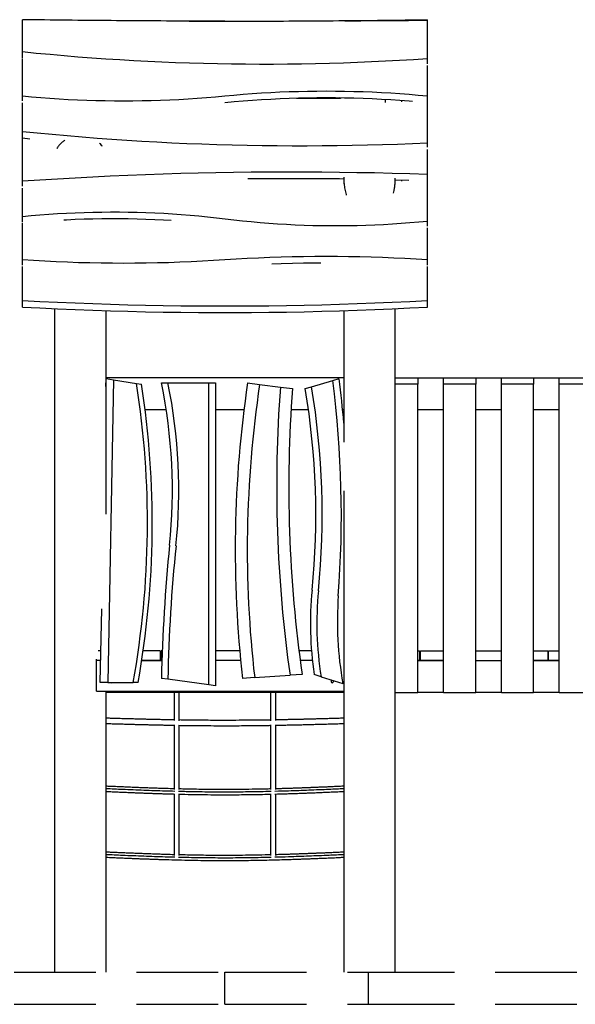
# Model space of a CAD drawing. Extents: x 0 to 2100, y 0 to 2970.
# Drawn here: x 1336 to 1509, y 2228 to 2534 of the extents above; entities that cross this region are included whole.
import ezdxf

# ---------------------------------------------------------------- set-up
doc = ezdxf.new("R2010")
doc.units = 0
doc.header["$LTSCALE"] = 200
doc.linetypes.add('HIDDEN', pattern=[0.1905, 0.127, -0.0635])
doc.layers.get('0').update_dxf_attribs({"linetype": 'CONTINUOUS'})

msp = doc.modelspace()

# ---------------------------------------------------------------- linework, layer by layer
at = {"color": 7, "linetype": 'Continuous'}
for p, q in [((1337.35, 2524.22), (1337.35, 2534.26)), ((1463.35, 2534.01), (1463.35, 2534.26)), ((1463.35, 2522.1), (1463.35, 2533.99)), ((1337.35, 2522.37), (1337.35, 2524.22)), ((1337.35, 2510.45), (1337.35, 2522.14)), ((1463.35, 2520.53), (1463.35, 2522.1)), ((1463.35, 2510.45), (1463.35, 2520.01)), ((1337.35, 2508.97), (1337.35, 2510.45)), ((1435.84, 2509.9), (1435.52, 2509.88)), ((1463.35, 2508.48), (1463.35, 2510.45)), ((1337.35, 2499.5), (1337.35, 2508.36)), ((1450.35, 2508.5), (1450.35, 2509.4)), ((1455.35, 2508.68), (1455.35, 2509.08)), ((1463.35, 2495.96), (1463.35, 2508.36)), ((1337.35, 2497.45), (1337.35, 2499.5)), ((1337.35, 2497.45), (1339.63, 2497.22)), ((1337.35, 2483.96), (1337.35, 2497.41)), ((1463.35, 2494.62), (1463.35, 2495.96)), ((1463.35, 2486.08), (1463.35, 2493.88)), ((1463.35, 2484.13), (1463.35, 2486.08)), ((1337.35, 2482.48), (1337.35, 2483.96)), ((1457.59, 2484.22), (1453.35, 2484.34)), ((1455.35, 2484.03), (1455.35, 2484.28)), ((1463.35, 2471.6), (1463.35, 2483.99)), ((1337.35, 2473.01), (1337.35, 2481.87)), ((1337.35, 2471.2), (1337.35, 2473.01)), ((1337.35, 2459.59), (1337.35, 2470.93)), ((1350.35, 2471.96), (1350.35, 2471.97)), ((1463.35, 2469.97), (1463.35, 2471.6)), ((1463.35, 2459.59), (1463.35, 2469.51)), ((1337.35, 2457.87), (1337.35, 2459.59)), ((1463.35, 2457.87), (1463.35, 2459.59)), ((1337.35, 2446.87), (1337.35, 2457.5)), ((1463.35, 2446.87), (1463.35, 2457.5)), ((1337.35, 2444.82), (1337.35, 2446.87)), ((1463.35, 2444.82), (1463.35, 2446.87)), ((1363.34, 2420.12), (1363.39, 2422.54)), ((1437.35, 2422.82), (1363.35, 2422.82)), ((1363.39, 2422.54), (1365.69, 2422.17)), ((1365.69, 2422.17), (1363.88, 2328.03)), ((1365.69, 2422.17), (1372.83, 2421.04)), ((1372.83, 2421.04), (1374.39, 2420.8)), ((1380.6, 2421.21), (1382.64, 2421.21)), ((1382.64, 2421.21), (1395.38, 2421.21)), ((1395.38, 2327.22), (1395.38, 2421.21)), ((1395.38, 2421.21), (1397.38, 2421.21)), ((1397.38, 2421.21), (1397.38, 2326.95)), ((1407.4, 2421.21), (1411.14, 2420.73)), ((1427.28, 2420), (1433.94, 2421.96)), ((1433.94, 2421.96), (1435.88, 2422.54)), ((1453.35, 2422.82), (1460.35, 2422.82)), ((1460.35, 2422.82), (1468.35, 2422.82)), ((1460.35, 2422.82), (1460.35, 2420.82)), ((1468.35, 2420.82), (1468.35, 2422.82)), ((1468.35, 2422.82), (1478.35, 2422.82)), ((1478.35, 2422.82), (1486.35, 2422.82)), ((1478.35, 2422.82), (1478.35, 2420.82)), ((1486.35, 2420.82), (1486.35, 2422.82)), ((1486.35, 2422.82), (1496.35, 2422.82)), ((1496.35, 2422.82), (1504.35, 2422.82)), ((1496.35, 2422.82), (1496.35, 2420.82)), ((1504.35, 2420.82), (1504.35, 2422.82)), ((1504.35, 2422.82), (1514.35, 2422.82)), ((1411.14, 2420.73), (1417.59, 2419.91)), ((1417.59, 2419.91), (1421.33, 2419.43)), ((1425.35, 2419.43), (1427.28, 2420)), ((1460.35, 2420.82), (1453.35, 2420.82)), ((1460.35, 2324.82), (1460.35, 2420.82)), ((1468.35, 2324.82), (1468.35, 2420.82)), ((1478.35, 2420.82), (1468.35, 2420.82)), ((1478.35, 2324.82), (1478.35, 2420.82)), ((1486.35, 2324.82), (1486.35, 2420.82)), ((1496.35, 2420.82), (1486.35, 2420.82)), ((1496.35, 2324.82), (1496.35, 2420.82)), ((1504.35, 2324.82), (1504.35, 2420.82)), ((1514.35, 2420.82), (1504.35, 2420.82)), ((1382.1, 2412.82), (1375.51, 2412.82)), ((1406.25, 2412.82), (1397.38, 2412.82)), ((1426.36, 2412.82), (1420.89, 2412.82)), ((1437.35, 2412.82), (1436.97, 2412.82)), ((1468.35, 2412.82), (1460.35, 2412.82)), ((1486.35, 2412.82), (1478.35, 2412.82)), ((1504.35, 2412.82), (1496.35, 2412.82)), ((1361.57, 2328.03), (1362.01, 2350.92)), ((1360.43, 2334.82), (1360.43, 2335.29)), ((1361.75, 2337.82), (1360.91, 2337.82)), ((1380.25, 2337.82), (1374.91, 2337.82)), ((1380.25, 2337.82), (1380.25, 2334.82)), ((1380.55, 2334.82), (1380.55, 2337.82)), ((1380.84, 2337.82), (1380.55, 2337.82)), ((1404.96, 2337.82), (1397.38, 2337.82)), ((1427.28, 2337.82), (1423.38, 2337.82)), ((1460.35, 2337.82), (1460.85, 2337.82)), ((1460.85, 2337.82), (1460.85, 2334.82)), ((1461.15, 2337.82), (1468.35, 2337.82)), ((1461.15, 2334.82), (1461.15, 2337.82)), ((1478.35, 2337.82), (1486.35, 2337.82)), ((1496.35, 2337.82), (1500.75, 2337.82)), ((1500.75, 2337.82), (1500.75, 2334.82)), ((1501.05, 2334.82), (1501.05, 2337.82)), ((1501.05, 2337.82), (1504.35, 2337.82)), ((1360.42, 2334.82), (1360.43, 2334.82)), ((1361.7, 2334.82), (1360.43, 2334.82)), ((1360.43, 2325.32), (1360.43, 2334.82)), ((1380.25, 2334.82), (1374.46, 2334.82)), ((1374.46, 2334.82), (1380.74, 2334.82)), ((1380.74, 2334.82), (1380.55, 2334.82)), ((1405.24, 2334.82), (1397.38, 2334.82)), ((1427.57, 2334.82), (1423.76, 2334.82)), ((1460.35, 2334.82), (1468.35, 2334.82)), ((1460.85, 2334.82), (1460.35, 2334.82)), ((1468.35, 2334.82), (1461.15, 2334.82)), ((1478.35, 2334.82), (1486.35, 2334.82)), ((1496.35, 2334.82), (1504.35, 2334.82)), ((1500.75, 2334.82), (1496.35, 2334.82)), ((1504.35, 2334.82), (1501.05, 2334.82)), ((1382.59, 2328.98), (1380.6, 2329.26)), ((1395.38, 2327.22), (1382.59, 2328.98)), ((1409.59, 2329.5), (1405.84, 2329.26)), ((1409.59, 2329.5), (1420.6, 2330.21)), ((1424.36, 2330.45), (1420.6, 2330.21)), ((1430.27, 2329.78), (1428.14, 2330.45)), ((1430.27, 2329.78), (1437.05, 2327.63)), ((1363.88, 2328.03), (1361.57, 2328.03)), ((1363.88, 2328.03), (1371.81, 2328.03)), ((1373.33, 2328.03), (1371.81, 2328.03)), ((1397.38, 2326.95), (1395.38, 2327.22)), ((1437.35, 2327.54), (1437.05, 2327.63)), ((1360.43, 2325.32), (1437.35, 2325.32)), ((1437.35, 2324.82), (1363.35, 2324.82)), ((1453.35, 2324.82), (1460.35, 2324.82)), ((1468.35, 2324.82), (1460.35, 2324.82)), ((1468.35, 2324.82), (1478.35, 2324.82)), ((1486.35, 2324.82), (1478.35, 2324.82)), ((1486.35, 2324.82), (1496.35, 2324.82)), ((1504.35, 2324.82), (1496.35, 2324.82)), ((1504.35, 2324.82), (1514.35, 2324.82))]:
    msp.add_line(p, q, dxfattribs=at)
at = {"color": 7, "linetype": 'HIDDEN'}
for p, q in [((1182.35, 2237.82), (1400.35, 2237.82)), ((1400.35, 2227.82), (1400.35, 2237.82)), ((1400.35, 2237.82), (1444.96, 2237.82)), ((1444.96, 2227.82), (1444.96, 2237.82)), ((1444.96, 2237.82), (1446.36, 2237.82)), ((1446.36, 2237.82), (1601.35, 2237.82)), ((1182.35, 2227.82), (1400.35, 2227.82)), ((1400.35, 2227.82), (1444.96, 2227.82)), ((1444.96, 2227.82), (1446.36, 2227.82)), ((1446.36, 2227.82), (1601.35, 2227.82))]:
    msp.add_line(p, q, dxfattribs=at)
at = {"color": 7, "linetype": 'Continuous', "flags": 128}
for points in [[(1463.35, 2522.1), (1459.01, 2521.81), (1454.67, 2521.55), (1450.32, 2521.31), (1445.98, 2521.1), (1441.63, 2520.92), (1437.28, 2520.76), (1432.92, 2520.63), (1428.57, 2520.52), (1424.21, 2520.44), (1419.86, 2520.38), (1415.5, 2520.35), (1411.14, 2520.35), (1406.79, 2520.37), (1402.43, 2520.42), (1398.08, 2520.49), (1393.72, 2520.59), (1389.37, 2520.71), (1385.02, 2520.86), (1380.67, 2521.04), (1376.32, 2521.24), (1371.98, 2521.47), (1367.63, 2521.73), (1363.29, 2522.01), (1358.96, 2522.31), (1354.63, 2522.64), (1350.3, 2523), (1345.98, 2523.38), (1341.66, 2523.79), (1337.35, 2524.22)], [(1400.3, 2510.44), (1397.46, 2510.18), (1394.61, 2509.94), (1391.75, 2509.72), (1388.89, 2509.53), (1386.03, 2509.37), (1383.17, 2509.23), (1380.3, 2509.11), (1377.43, 2509.03), (1374.56, 2508.96), (1371.69, 2508.92), (1368.82, 2508.91), (1365.95, 2508.93), (1363.08, 2508.96), (1360.21, 2509.03), (1357.35, 2509.12), (1354.48, 2509.23), (1351.62, 2509.37), (1348.75, 2509.53), (1345.9, 2509.72), (1343.04, 2509.94), (1340.19, 2510.18), (1337.35, 2510.45)], [(1463.35, 2510.45), (1460.5, 2510.71), (1457.64, 2510.95), (1454.78, 2511.17), (1451.92, 2511.36), (1449.06, 2511.52), (1446.19, 2511.66), (1443.32, 2511.77), (1440.45, 2511.86), (1437.57, 2511.93), (1434.7, 2511.96), (1431.82, 2511.98), (1428.95, 2511.96), (1426.07, 2511.93), (1423.2, 2511.86), (1420.33, 2511.77), (1417.46, 2511.66), (1414.59, 2511.52), (1411.73, 2511.35), (1408.86, 2511.16), (1406.01, 2510.95), (1403.15, 2510.71), (1400.3, 2510.44)], [(1458.66, 2508.82), (1457.65, 2508.9), (1454.79, 2509.12), (1451.93, 2509.31), (1449.07, 2509.47), (1446.2, 2509.61), (1443.33, 2509.73), (1440.46, 2509.81), (1437.59, 2509.88), (1434.72, 2509.92), (1431.85, 2509.93), (1428.97, 2509.92), (1426.1, 2509.88), (1423.23, 2509.81), (1420.36, 2509.73), (1417.49, 2509.61), (1414.63, 2509.47), (1411.76, 2509.31), (1408.9, 2509.12), (1406.05, 2508.9), (1403.19, 2508.66), (1400.35, 2508.4)], [(1422.58, 2509.8), (1422.76, 2509.8), (1427.27, 2509.8), (1431.79, 2509.84), (1436.3, 2509.89), (1436.48, 2509.9)], [(1337.35, 2499.5), (1341.98, 2499.03), (1346.61, 2498.59), (1351.26, 2498.17), (1355.9, 2497.78), (1360.55, 2497.42), (1365.21, 2497.08), (1369.87, 2496.76), (1374.53, 2496.48), (1379.19, 2496.22), (1383.86, 2495.98), (1388.53, 2495.77), (1393.2, 2495.59), (1397.87, 2495.43), (1402.55, 2495.3), (1407.23, 2495.19), (1411.9, 2495.12), (1416.58, 2495.06), (1421.26, 2495.04), (1425.94, 2495.03), (1430.62, 2495.06), (1435.3, 2495.11), (1439.98, 2495.19), (1444.65, 2495.29), (1449.33, 2495.42), (1454, 2495.57), (1458.68, 2495.76), (1463.35, 2495.96)], [(1463.35, 2486.08), (1457.87, 2486.26), (1452.39, 2486.42), (1446.9, 2486.55), (1441.42, 2486.65), (1435.94, 2486.74), (1430.45, 2486.79), (1424.97, 2486.83), (1419.48, 2486.83), (1414, 2486.82), (1408.52, 2486.77), (1403.03, 2486.71), (1397.55, 2486.61), (1392.07, 2486.5), (1386.59, 2486.35), (1381.11, 2486.19), (1375.63, 2486), (1370.15, 2485.78), (1364.68, 2485.54), (1359.21, 2485.27), (1353.74, 2484.98), (1348.27, 2484.66), (1342.81, 2484.32), (1337.35, 2483.96)], [(1437.34, 2484.67), (1435.94, 2484.69), (1430.45, 2484.74), (1424.97, 2484.78), (1419.48, 2484.78), (1414, 2484.77), (1408.52, 2484.72), (1407.43, 2484.71)], [(1337.35, 2473.01), (1340.07, 2473.27), (1342.81, 2473.51), (1345.54, 2473.72), (1348.29, 2473.9), (1351.03, 2474.06), (1353.78, 2474.19), (1356.53, 2474.29), (1359.28, 2474.37), (1362.03, 2474.41), (1364.78, 2474.44), (1367.54, 2474.43), (1370.29, 2474.4), (1373.04, 2474.34), (1375.79, 2474.26), (1378.54, 2474.15), (1381.29, 2474.01), (1384.03, 2473.84), (1386.77, 2473.65), (1389.51, 2473.44), (1392.24, 2473.19), (1394.96, 2472.92), (1397.69, 2472.62), (1400.4, 2472.3)], [(1350.19, 2471.96), (1351.02, 2472.01), (1353.76, 2472.14), (1356.51, 2472.24), (1359.26, 2472.32), (1362.01, 2472.37), (1364.76, 2472.39), (1367.51, 2472.38), (1370.26, 2472.35), (1373.01, 2472.3), (1375.76, 2472.21), (1378.5, 2472.1), (1381.25, 2471.96), (1383.67, 2471.82)], [(1400.4, 2472.3), (1403.11, 2471.98), (1405.83, 2471.68), (1408.55, 2471.41), (1411.28, 2471.16), (1414.01, 2470.95), (1416.74, 2470.76), (1419.48, 2470.59), (1422.22, 2470.45), (1424.97, 2470.34), (1427.71, 2470.26), (1430.46, 2470.2), (1433.21, 2470.17), (1435.96, 2470.17), (1438.7, 2470.19), (1441.45, 2470.24), (1444.2, 2470.32), (1446.94, 2470.42), (1449.69, 2470.55), (1452.43, 2470.7), (1455.16, 2470.89), (1457.89, 2471.1), (1460.62, 2471.33), (1463.35, 2471.6)], [(1337.35, 2459.59), (1340.84, 2459.37), (1344.33, 2459.17), (1347.82, 2459), (1351.32, 2458.86), (1354.82, 2458.74), (1358.32, 2458.65), (1361.82, 2458.58), (1365.33, 2458.54), (1368.83, 2458.53), (1372.33, 2458.54), (1375.84, 2458.58), (1379.34, 2458.65), (1382.84, 2458.74), (1386.34, 2458.86), (1389.84, 2459), (1393.33, 2459.17), (1396.83, 2459.37), (1400.32, 2459.59)], [(1400.32, 2459.59), (1403.81, 2459.81), (1407.3, 2460), (1410.8, 2460.17), (1414.3, 2460.32), (1417.81, 2460.43), (1421.31, 2460.53), (1424.82, 2460.59), (1428.32, 2460.63), (1431.83, 2460.64), (1435.34, 2460.63), (1438.84, 2460.59), (1442.35, 2460.53), (1445.85, 2460.44), (1449.36, 2460.32), (1452.86, 2460.17), (1456.36, 2460.01), (1459.85, 2459.81), (1463.35, 2459.59)], [(1414.92, 2458.29), (1417.83, 2458.39), (1421.33, 2458.48), (1424.84, 2458.54), (1428.34, 2458.58), (1430.23, 2458.59)], [(1337.35, 2446.87), (1342.81, 2446.59), (1348.29, 2446.33), (1353.76, 2446.1), (1359.24, 2445.89), (1364.71, 2445.71), (1370.19, 2445.55), (1375.67, 2445.42), (1381.15, 2445.32), (1386.64, 2445.24), (1392.12, 2445.19), (1397.6, 2445.16), (1403.09, 2445.16), (1408.57, 2445.19), (1414.05, 2445.24), (1419.54, 2445.32), (1425.02, 2445.42), (1430.5, 2445.55), (1435.98, 2445.71), (1441.46, 2445.89), (1446.93, 2446.1), (1452.41, 2446.33), (1457.88, 2446.59), (1463.35, 2446.87)], [(1337.35, 2444.82), (1342.81, 2444.54), (1348.29, 2444.28), (1353.76, 2444.05), (1359.24, 2443.84), (1364.71, 2443.66), (1370.19, 2443.5), (1375.67, 2443.37), (1381.15, 2443.27), (1386.64, 2443.19), (1392.12, 2443.14), (1397.6, 2443.11), (1403.09, 2443.11), (1408.57, 2443.14), (1414.05, 2443.19), (1419.54, 2443.27), (1425.02, 2443.37), (1430.5, 2443.5), (1435.98, 2443.66), (1441.46, 2443.84), (1446.93, 2444.05), (1452.41, 2444.28), (1457.88, 2444.54), (1463.35, 2444.82)], [(1437.33, 2348.35), (1437.32, 2346.84), (1437.33, 2345.57)]]:
    msp.add_lwpolyline(points, dxfattribs=at)
at = {"color": 7, "linetype": 'Continuous'}
for centre, radius, start, end in [((1097.01, 2377.55), 279.23, 349.7831, 8.9603), ((1217.68, 2387.7), 166.32, 354.1307, 11.6232), ((1217.68, 2387.7), 168.32, 354.1307, 11.4832), ((1753.53, 2369.32), 349.99, 171.4737, 186.5729), ((1101.26, 2380.07), 335.3, 355.7092, 7.1772), ((1101.26, 2380.07), 337.3, 4.8669, 7.2326), ((1097.01, 2377.55), 280.73, 349.8382, 8.8612), ((1753.53, 2369.32), 346.23, 171.4603, 186.6042), ((1833.83, 2388.97), 417.38, 175.7488, 188.0926), ((1833.83, 2388.97), 413.62, 175.7765, 188.1327), ((1190.99, 2380.18), 237.62, 354.341, 9.5071), ((1190.99, 2380.18), 239.62, 354.341, 9.5653), ((1883.87, 2319.22), 503.37, 174.1307, 178.8573), ((1883.87, 2319.22), 501.37, 174.1307, 178.8841), ((1532.42, 2346.35), 105.49, 174.341, 188.6671), ((1532.42, 2346.35), 103.49, 174.341, 189.214), ((1543.52, 2346.89), 108.2, 175.7092, 190.2513), ((1364.93, 2328.32), 0.4, 228.259, 311.741), ((1433.77, 2328.32), 0.4, 106.5029, 0), ((1433.77, 2328.32), 0.4, 0, 38.3692)]:
    msp.add_arc(centre, radius, start, end, dxfattribs=at)
for points, knots in [([(1400.35, 2533.79), (1397.72, 2533.79), (1390.51, 2533.81), (1378.69, 2533.87), (1364.91, 2533.96), (1351.13, 2534.09), (1341.94, 2534.2), (1337.35, 2534.26)], [0, 0, 0, 0, 0.12487, 0.343648, 0.562425, 0.781213, 1, 1, 1, 1]), ([(1389.25, 2533.77), (1390.97, 2533.77), (1397.3, 2533.77), (1408.21, 2533.8), (1422, 2533.86), (1435.78, 2533.96), (1449.56, 2534.09), (1458.75, 2534.2), (1463.35, 2534.26)], [0, 0, 0, 0, 0.069971, 0.255953, 0.441961, 0.627968, 0.813984, 1, 1, 1, 1]), ([(1463.35, 2533.99), (1458.1, 2533.95), (1449.52, 2533.88), (1440.93, 2533.84), (1437.6, 2533.83)], [0, 0, 0, 0, 0.611317, 1, 1, 1, 1]), ([(1350.56, 2496.74), (1350.48, 2496.7), (1350.25, 2496.55), (1349.88, 2496.28), (1349.45, 2495.93), (1349.05, 2495.55), (1348.69, 2495.14), (1348.36, 2494.7), (1348.15, 2494.36), (1348.05, 2494.17), (1348.04, 2494.15)], [0, 0, 0, 0, 0.068922, 0.206778, 0.35528, 0.505485, 0.656518, 0.8092, 0.978246, 1, 1, 1, 1]), ([(1362.16, 2494.91), (1362.13, 2494.95), (1361.97, 2495.19), (1361.68, 2495.52), (1361.39, 2495.78), (1361.29, 2495.87)], [0, 0, 0, 0, 0.128496, 0.699011, 1, 1, 1, 1]), ([(1437.37, 2485.23), (1437.36, 2485.09), (1437.33, 2484.68), (1437.35, 2483.99), (1437.4, 2483.16), (1437.49, 2482.33), (1437.62, 2481.49), (1437.81, 2480.66), (1437.97, 2480.04), (1438.09, 2479.71), (1438.11, 2479.65)], [0, 0, 0, 0, 0.072587, 0.21989, 0.36719, 0.516503, 0.66581, 0.816085, 0.96635, 1, 1, 1, 1]), ([(1437.35, 2484.68), (1437.35, 2484.38), (1437.35, 2483.89), (1437.35, 2483.4), (1437.35, 2483.21)], [0, 0, 0, 0, 0.617151, 1, 1, 1, 1]), ([(1452.75, 2480.24), (1452.83, 2480.51), (1453.02, 2481.19), (1453.2, 2482.25), (1453.31, 2483.41), (1453.35, 2484.29), (1453.34, 2484.78), (1453.34, 2484.9)], [0, 0, 0, 0, 0.176434, 0.440623, 0.682112, 0.924122, 1, 1, 1, 1]), ([(1453.35, 2483.4), (1453.35, 2483.78), (1453.35, 2484.2), (1453.35, 2484.62), (1453.35, 2484.67)], [0, 0, 0, 0, 0.894788, 1, 1, 1, 1]), ([(1347.35, 2444.33), (1347.35, 2444.18), (1347.35, 2442.3), (1347.35, 2438.69), (1347.35, 2433.51), (1347.35, 2428.35), (1347.35, 2423.69), (1347.35, 2419.52), (1347.35, 2415.84), (1347.35, 2412.17), (1347.35, 2408.49), (1347.35, 2404.8), (1347.35, 2401.25), (1347.35, 2398.92), (1347.35, 2397.82)], [0, 0, 0, 0, 0.009455, 0.121589, 0.233399, 0.344883, 0.456041, 0.535246, 0.614304, 0.693239, 0.772086, 0.850898, 0.929746, 1, 1, 1, 1]), ([(1363.35, 2397.82), (1363.35, 2398.92), (1363.35, 2401.25), (1363.35, 2404.8), (1363.35, 2408.49), (1363.35, 2412.17), (1363.35, 2415.84), (1363.35, 2419.52), (1363.35, 2423.69), (1363.35, 2428.35), (1363.35, 2433.51), (1363.35, 2438.63), (1363.35, 2442.04), (1363.35, 2443.71)], [0, 0, 0, 0, 0.071194, 0.151096, 0.230963, 0.310864, 0.390855, 0.47097, 0.551235, 0.663879, 0.776854, 0.890159, 1, 1, 1, 1]), ([(1437.35, 2443.71), (1437.35, 2443.43), (1437.35, 2442.16), (1437.35, 2439.93), (1437.35, 2437.02), (1437.35, 2433.86), (1437.35, 2430.45), (1437.35, 2426.77), (1437.35, 2423.4), (1437.35, 2420.33), (1437.35, 2417.53), (1437.35, 2414.72), (1437.35, 2411.89), (1437.35, 2409.23), (1437.35, 2406.76), (1437.35, 2404.68), (1437.35, 2403.35), (1437.35, 2402.79)], [0, 0, 0, 0, 0.020313, 0.092182, 0.163214, 0.233552, 0.324826, 0.415384, 0.505462, 0.57407, 0.642649, 0.711322, 0.780235, 0.849552, 0.904427, 0.959778, 1, 1, 1, 1]), ([(1453.35, 2397.82), (1453.35, 2398.52), (1453.35, 2400.06), (1453.35, 2402.41), (1453.35, 2404.88), (1453.35, 2407.31), (1453.35, 2409.71), (1453.35, 2412.54), (1453.35, 2415.79), (1453.35, 2419.46), (1453.35, 2423.06), (1453.35, 2426.61), (1453.35, 2430.11), (1453.35, 2433.65), (1453.35, 2436.97), (1453.35, 2440.09), (1453.35, 2442.46), (1453.35, 2443.88), (1453.35, 2444.33)], [0, 0, 0, 0, 0.044368, 0.097297, 0.14952, 0.201175, 0.252384, 0.303256, 0.382744, 0.461957, 0.541158, 0.616958, 0.693135, 0.769869, 0.847353, 0.908901, 0.971169, 1, 1, 1, 1]), ([(1347.35, 2397.82), (1347.35, 2396.73), (1347.35, 2394.4), (1347.35, 2390.84), (1347.35, 2387.14), (1347.35, 2383.43), (1347.35, 2379.72), (1347.35, 2376), (1347.35, 2371.77), (1347.35, 2367.04), (1347.35, 2361.8), (1347.35, 2356.55), (1347.35, 2351.89), (1347.35, 2348.98), (1347.35, 2347.82)], [0, 0, 0, 0, 0.065066, 0.138181, 0.211573, 0.285262, 0.35926, 0.433565, 0.508165, 0.613064, 0.718429, 0.824167, 0.930171, 1, 1, 1, 1]), ([(1363.35, 2380.32), (1363.35, 2381.36), (1363.35, 2383.63), (1363.35, 2387.14), (1363.35, 2390.84), (1363.35, 2394.4), (1363.35, 2396.73), (1363.35, 2397.82)], [0, 0, 0, 0, 0.17883, 0.390957, 0.602224, 0.812698, 1, 1, 1, 1]), ([(1453.35, 2347.82), (1453.35, 2349.02), (1453.35, 2352.04), (1453.35, 2356.84), (1453.35, 2362.24), (1453.35, 2367.6), (1453.35, 2372.39), (1453.35, 2376.61), (1453.35, 2380.26), (1453.35, 2383.86), (1453.35, 2387.17), (1453.35, 2390.19), (1453.35, 2392.91), (1453.35, 2395.45), (1453.35, 2397.08), (1453.35, 2397.82)], [0, 0, 0, 0, 0.072251, 0.181314, 0.290207, 0.398429, 0.505484, 0.57947, 0.652496, 0.724419, 0.795115, 0.849732, 0.903488, 0.956355, 1, 1, 1, 1]), ([(1437.35, 2387.66), (1437.35, 2387.52), (1437.35, 2386.43), (1437.35, 2384.08), (1437.35, 2380.6), (1437.35, 2376.78), (1437.35, 2372.45), (1437.35, 2367.6), (1437.35, 2362.24), (1437.35, 2356.84), (1437.35, 2352.04), (1437.35, 2349.02), (1437.35, 2347.82)], [0, 0, 0, 0, 0.010364, 0.08106, 0.175132, 0.270735, 0.367667, 0.501587, 0.636967, 0.773186, 0.909618, 1, 1, 1, 1]), ([(1347.35, 2347.82), (1347.35, 2346.69), (1347.35, 2343.82), (1347.35, 2339.2), (1347.35, 2333.97), (1347.35, 2328.73), (1347.35, 2323.77), (1347.35, 2319.1), (1347.35, 2314.72), (1347.35, 2310.33), (1347.35, 2305.95), (1347.35, 2301.78), (1347.35, 2299.07), (1347.35, 2297.82)], [0, 0, 0, 0, 0.068623, 0.174104, 0.279511, 0.38477, 0.48983, 0.577214, 0.664455, 0.751582, 0.838654, 0.925743, 1, 1, 1, 1]), ([(1437.35, 2347.82), (1437.35, 2347.16), (1437.35, 2345.19), (1437.35, 2341.92), (1437.35, 2338.01), (1437.35, 2334.13), (1437.35, 2330.27), (1437.35, 2326.44), (1437.35, 2322.43), (1437.35, 2318.24), (1437.35, 2313.87), (1437.35, 2309.53), (1437.35, 2305.22), (1437.35, 2301.32), (1437.35, 2298.86), (1437.35, 2297.82)], [0, 0, 0, 0, 0.04052, 0.11984, 0.198581, 0.276599, 0.353796, 0.430216, 0.505951, 0.593549, 0.680448, 0.766755, 0.852568, 0.937974, 1, 1, 1, 1]), ([(1453.35, 2297.82), (1453.35, 2298.86), (1453.35, 2301.32), (1453.35, 2305.22), (1453.35, 2309.53), (1453.35, 2313.87), (1453.35, 2318.24), (1453.35, 2322.43), (1453.35, 2326.44), (1453.35, 2330.27), (1453.35, 2334.13), (1453.35, 2338.01), (1453.35, 2341.92), (1453.35, 2345.19), (1453.35, 2347.16), (1453.35, 2347.82)], [0, 0, 0, 0, 0.062026, 0.147432, 0.233245, 0.319552, 0.406451, 0.494049, 0.569784, 0.646204, 0.723401, 0.801419, 0.88016, 0.95948, 1, 1, 1, 1]), ([(1363.35, 2297.82), (1363.35, 2299.07), (1363.35, 2301.78), (1363.35, 2305.95), (1363.35, 2310.33), (1363.35, 2314.72), (1363.35, 2319.1), (1363.35, 2322.63), (1363.35, 2324.7), (1363.35, 2325.32)], [0, 0, 0, 0, 0.13572, 0.294895, 0.454039, 0.613282, 0.772733, 0.932446, 1, 1, 1, 1]), ([(1384.55, 2324.82), (1384.55, 2323.84), (1384.55, 2321.61), (1384.55, 2318.71), (1384.55, 2316.81), (1384.55, 2316.12)], [0, 0, 0, 0, 0.3375815, 0.7622209, 1, 1, 1, 1]), ([(1386.15, 2316.09), (1386.15, 2317.63), (1386.15, 2319.66), (1386.15, 2322.2), (1386.15, 2323.57), (1386.15, 2324.44), (1386.15, 2324.82)], [0, 0, 0, 0, 0.531444, 0.700927, 0.87041, 1, 1, 1, 1]), ([(1414.55, 2324.82), (1414.55, 2324.73), (1414.55, 2324.35), (1414.55, 2323.66), (1414.55, 2322.76), (1414.55, 2321.85), (1414.55, 2320.94), (1414.55, 2320.03), (1414.55, 2319.12), (1414.55, 2318.2), (1414.55, 2317.19), (1414.55, 2316.48), (1414.55, 2316.08)], [0, 0, 0, 0, 0.03323, 0.127833, 0.235942, 0.338426, 0.441639, 0.545583, 0.650256, 0.755658, 0.861791, 1, 1, 1, 1]), ([(1416.15, 2316.12), (1416.15, 2317.65), (1416.15, 2319.68), (1416.15, 2322.22), (1416.15, 2323.58), (1416.15, 2324.45), (1416.15, 2324.82)], [0, 0, 0, 0, 0.532435, 0.702259, 0.872083, 1, 1, 1, 1]), ([(1384.55, 2316.34), (1383.72, 2316.35), (1382.65, 2316.37), (1381.33, 2316.4), (1380.56, 2316.41), (1379.71, 2316.43), (1378.79, 2316.45), (1377.79, 2316.47), (1376.64, 2316.5), (1375.33, 2316.53), (1373.85, 2316.57), (1372.26, 2316.61), (1370.55, 2316.66), (1368.72, 2316.71), (1366.77, 2316.76), (1364.96, 2316.81), (1363.81, 2316.85), (1363.35, 2316.86)], [0, 0, 0, 0, 0.117063, 0.150712, 0.186913, 0.226786, 0.27033, 0.317546, 0.368434, 0.433123, 0.502912, 0.577802, 0.657792, 0.744673, 0.836865, 0.934367, 1, 1, 1, 1]), ([(1437.35, 2316.86), (1437.15, 2316.86), (1436.34, 2316.83), (1434.95, 2316.79), (1433.24, 2316.74), (1431.67, 2316.7), (1430.24, 2316.66), (1428.91, 2316.62), (1427.68, 2316.59), (1426.47, 2316.56), (1425.27, 2316.53), (1424.02, 2316.5), (1422.8, 2316.47), (1421.57, 2316.44), (1420.32, 2316.42), (1419.07, 2316.39), (1417.68, 2316.36), (1416.7, 2316.35), (1416.15, 2316.34)], [0, 0, 0, 0, 0.027427, 0.114987, 0.197081, 0.269475, 0.337009, 0.399682, 0.457495, 0.510448, 0.57096, 0.628323, 0.686094, 0.744274, 0.802862, 0.861858, 0.921263, 1, 1, 1, 1]), ([(1363.35, 2315.22), (1363.54, 2315.22), (1364.35, 2315.19), (1365.74, 2315.15), (1367.45, 2315.1), (1369.02, 2315.06), (1370.45, 2315.01), (1371.78, 2314.98), (1373.01, 2314.94), (1374.22, 2314.91), (1375.43, 2314.88), (1376.67, 2314.85), (1377.89, 2314.82), (1379.13, 2314.79), (1380.37, 2314.77), (1381.62, 2314.74), (1383.09, 2314.71), (1384.14, 2314.69), (1384.77, 2314.68)], [0, 0, 0, 0, 0.027125, 0.11376, 0.194985, 0.266614, 0.333434, 0.395446, 0.452648, 0.505042, 0.564916, 0.621671, 0.678831, 0.736395, 0.794363, 0.852734, 0.91151, 1, 1, 1, 1]), ([(1384.55, 2314.68), (1384.55, 2313.67), (1384.55, 2310.47), (1384.55, 2305.5), (1384.55, 2299.84), (1384.55, 2296.36), (1384.55, 2294.66)], [0, 0, 0, 0, 0.149304, 0.469409, 0.741015, 1, 1, 1, 1]), ([(1385.94, 2314.66), (1386.25, 2314.65), (1387.9, 2314.62), (1390.89, 2314.59), (1394.91, 2314.55), (1398.57, 2314.53), (1401.87, 2314.53), (1404.79, 2314.54), (1407.71, 2314.56), (1410.58, 2314.6), (1412.93, 2314.63), (1414.3, 2314.65), (1414.75, 2314.66)], [0, 0, 0, 0, 0.032331, 0.171986, 0.311646, 0.451307, 0.552878, 0.65445, 0.756021, 0.856752, 0.953588, 1, 1, 1, 1]), ([(1414.55, 2316.31), (1414.3, 2316.31), (1412.72, 2316.28), (1409.8, 2316.24), (1405.78, 2316.21), (1402.12, 2316.19), (1398.83, 2316.19), (1395.9, 2316.2), (1392.98, 2316.22), (1390.11, 2316.25), (1387.83, 2316.28), (1386.52, 2316.31), (1386.15, 2316.31)], [0, 0, 0, 0, 0.025432, 0.16711, 0.308786, 0.450462, 0.553498, 0.656535, 0.759573, 0.86176, 0.959999, 1, 1, 1, 1]), ([(1386.15, 2294.63), (1386.15, 2295.68), (1386.15, 2298.81), (1386.15, 2303.81), (1386.15, 2309.44), (1386.15, 2312.97), (1386.15, 2314.66)], [0, 0, 0, 0, 0.160277, 0.48027, 0.751779, 1, 1, 1, 1]), ([(1414.55, 2314.66), (1414.55, 2314.56), (1414.55, 2313.48), (1414.55, 2311.44), (1414.55, 2308.53), (1414.55, 2305.91), (1414.55, 2303.56), (1414.55, 2301.48), (1414.55, 2299.41), (1414.55, 2297.38), (1414.55, 2295.79), (1414.55, 2294.89), (1414.55, 2294.63)], [0, 0, 0, 0, 0.01423, 0.15774, 0.30125, 0.44476, 0.54913, 0.653501, 0.757872, 0.86138, 0.96089, 1, 1, 1, 1]), ([(1415.93, 2314.68), (1415.98, 2314.68), (1416.88, 2314.7), (1418.02, 2314.72), (1419.36, 2314.75), (1420.14, 2314.76), (1420.98, 2314.78), (1421.9, 2314.8), (1422.91, 2314.82), (1424.06, 2314.85), (1425.37, 2314.88), (1426.85, 2314.92), (1428.43, 2314.96), (1430.14, 2315.01), (1431.97, 2315.06), (1433.93, 2315.12), (1435.73, 2315.17), (1436.88, 2315.21), (1437.35, 2315.22)], [0, 0, 0, 0, 0.007158, 0.12612, 0.159424, 0.195254, 0.234718, 0.277816, 0.324548, 0.374914, 0.43894, 0.508014, 0.582136, 0.661307, 0.747298, 0.838545, 0.935048, 1, 1, 1, 1]), ([(1416.15, 2294.67), (1416.15, 2295.72), (1416.15, 2298.85), (1416.15, 2303.84), (1416.15, 2309.47), (1416.15, 2313), (1416.15, 2314.68)], [0, 0, 0, 0, 0.160263, 0.480276, 0.751802, 1, 1, 1, 1]), ([(1347.35, 2297.82), (1347.35, 2296.58), (1347.35, 2293.88), (1347.35, 2289.72), (1347.35, 2285.36), (1347.35, 2280.99), (1347.35, 2276.63), (1347.35, 2271.53), (1347.35, 2265.71), (1347.35, 2259.16), (1347.35, 2253.2), (1347.35, 2249.42), (1347.35, 2247.82)], [0, 0, 0, 0, 0.074119, 0.160739, 0.24752, 0.334476, 0.421609, 0.508914, 0.640166, 0.77171, 0.903457, 1, 1, 1, 1]), ([(1363.35, 2247.82), (1363.35, 2249.42), (1363.35, 2253.2), (1363.35, 2259.16), (1363.35, 2265.71), (1363.35, 2271.53), (1363.35, 2276.63), (1363.35, 2280.99), (1363.35, 2285.36), (1363.35, 2289.72), (1363.35, 2293.88), (1363.35, 2296.58), (1363.35, 2297.82)], [0, 0, 0, 0, 0.096543, 0.22829, 0.359834, 0.491086, 0.578391, 0.665524, 0.75248, 0.839261, 0.925881, 1, 1, 1, 1]), ([(1384.55, 2294.89), (1383.72, 2294.91), (1382.65, 2294.94), (1381.32, 2294.98), (1380.55, 2295.01), (1379.7, 2295.04), (1378.78, 2295.07), (1377.78, 2295.1), (1376.63, 2295.14), (1375.32, 2295.19), (1373.84, 2295.25), (1372.25, 2295.31), (1370.54, 2295.38), (1368.71, 2295.46), (1366.76, 2295.54), (1364.96, 2295.62), (1363.81, 2295.67), (1363.35, 2295.69)], [0, 0, 0, 0, 0.117422, 0.151065, 0.187261, 0.227127, 0.270664, 0.317871, 0.36875, 0.433428, 0.503205, 0.578082, 0.65806, 0.744927, 0.837104, 0.934592, 1, 1, 1, 1]), ([(1437.35, 2295.69), (1437.15, 2295.68), (1436.34, 2295.65), (1434.95, 2295.58), (1433.24, 2295.51), (1431.68, 2295.44), (1430.24, 2295.38), (1428.92, 2295.33), (1427.69, 2295.28), (1426.48, 2295.23), (1425.27, 2295.19), (1424.03, 2295.14), (1422.81, 2295.1), (1421.57, 2295.05), (1420.33, 2295.01), (1419.08, 2294.97), (1417.68, 2294.93), (1416.7, 2294.91), (1416.15, 2294.89)], [0, 0, 0, 0, 0.027206, 0.1147536, 0.1968346, 0.2692182, 0.3367419, 0.3994059, 0.4572102, 0.5101551, 0.570658, 0.6280101, 0.6857705, 0.7439391, 0.8025161, 0.8615017, 0.920896, 1, 1, 1, 1]), ([(1437.35, 2297.82), (1437.35, 2296.68), (1437.35, 2294.03), (1437.35, 2289.9), (1437.35, 2285.42), (1437.35, 2280.96), (1437.35, 2276.52), (1437.35, 2271.36), (1437.35, 2265.48), (1437.35, 2258.89), (1437.35, 2253), (1437.35, 2249.32), (1437.35, 2247.82)], [0, 0, 0, 0, 0.067668, 0.156848, 0.245817, 0.334623, 0.423303, 0.511886, 0.644623, 0.777236, 0.909752, 1, 1, 1, 1]), ([(1453.35, 2247.82), (1453.35, 2249.32), (1453.35, 2253), (1453.35, 2258.89), (1453.35, 2265.48), (1453.35, 2271.36), (1453.35, 2276.52), (1453.35, 2280.96), (1453.35, 2285.42), (1453.35, 2289.9), (1453.35, 2294.03), (1453.35, 2296.68), (1453.35, 2297.82)], [0, 0, 0, 0, 0.090248, 0.222764, 0.355377, 0.488114, 0.576697, 0.665377, 0.754182, 0.843152, 0.932332, 1, 1, 1, 1]), ([(1384.78, 2294.09), (1383.76, 2294.12), (1380.55, 2294.2), (1375.13, 2294.39), (1369, 2294.64), (1365.07, 2294.82), (1363.35, 2294.89)], [0, 0, 0, 0, 0.142201, 0.450007, 0.757829, 1, 1, 1, 1]), ([(1363.35, 2294.08), (1363.54, 2294.07), (1364.35, 2294.03), (1365.74, 2293.97), (1367.45, 2293.9), (1369.02, 2293.83), (1370.45, 2293.77), (1371.77, 2293.71), (1373, 2293.66), (1374.21, 2293.62), (1375.42, 2293.57), (1376.66, 2293.52), (1377.88, 2293.48), (1379.12, 2293.44), (1380.36, 2293.4), (1381.61, 2293.36), (1383.09, 2293.31), (1384.15, 2293.29), (1384.78, 2293.27)], [0, 0, 0, 0, 0.026899, 0.113472, 0.19464, 0.266218, 0.332991, 0.394957, 0.452119, 0.504475, 0.564305, 0.621019, 0.678137, 0.735658, 0.793584, 0.851913, 0.910647, 1, 1, 1, 1]), ([(1384.55, 2293.28), (1384.55, 2291.89), (1384.55, 2290.03), (1384.55, 2287.73), (1384.55, 2286.35), (1384.55, 2285.01), (1384.55, 2283.73), (1384.55, 2282.76), (1384.55, 2282.04), (1384.55, 2281.51), (1384.55, 2280.9), (1384.55, 2280.22), (1384.55, 2279.45), (1384.55, 2278.62), (1384.55, 2277.74), (1384.55, 2276.8), (1384.55, 2275.79), (1384.55, 2274.89), (1384.55, 2274.33), (1384.55, 2274.13)], [0, 0, 0, 0, 0.213233, 0.284937, 0.356641, 0.4273, 0.494074, 0.556803, 0.58026, 0.607869, 0.639744, 0.675887, 0.716296, 0.760972, 0.807003, 0.856828, 0.910445, 0.967855, 1, 1, 1, 1]), ([(1414.78, 2294.06), (1414.47, 2294.05), (1412.06, 2293.98), (1407.55, 2293.91), (1401.25, 2293.85), (1394.84, 2293.88), (1389.73, 2293.96), (1386.72, 2294.04), (1385.91, 2294.06)], [0, 0, 0, 0, 0.031937, 0.250373, 0.468802, 0.687226, 0.916058, 1, 1, 1, 1]), ([(1385.92, 2293.24), (1386.24, 2293.23), (1387.89, 2293.19), (1390.88, 2293.13), (1394.91, 2293.07), (1398.57, 2293.04), (1401.87, 2293.04), (1404.79, 2293.06), (1407.71, 2293.1), (1410.59, 2293.14), (1412.93, 2293.19), (1414.31, 2293.23), (1414.76, 2293.24)], [0, 0, 0, 0, 0.032468, 0.172087, 0.311705, 0.45132, 0.552858, 0.654397, 0.755938, 0.856641, 0.953453, 1, 1, 1, 1]), ([(1414.55, 2294.85), (1414.31, 2294.84), (1412.73, 2294.8), (1409.81, 2294.75), (1405.78, 2294.69), (1402.12, 2294.66), (1398.83, 2294.66), (1395.9, 2294.68), (1392.98, 2294.71), (1390.1, 2294.76), (1387.83, 2294.81), (1386.52, 2294.84), (1386.15, 2294.85)], [0, 0, 0, 0, 0.025176, 0.16693, 0.308683, 0.450433, 0.553524, 0.656616, 0.75971, 0.861953, 0.960245, 1, 1, 1, 1]), ([(1386.15, 2274.09), (1386.15, 2274.29), (1386.15, 2274.85), (1386.15, 2275.73), (1386.15, 2276.7), (1386.15, 2277.6), (1386.15, 2278.4), (1386.15, 2279.11), (1386.15, 2279.74), (1386.15, 2280.29), (1386.15, 2281.25), (1386.15, 2282.67), (1386.15, 2285.07), (1386.15, 2288.01), (1386.15, 2290.9), (1386.15, 2292.65), (1386.15, 2293.23)], [0, 0, 0, 0, 0.032328, 0.088963, 0.140949, 0.188289, 0.23098, 0.268385, 0.301306, 0.329753, 0.35634, 0.453186, 0.552855, 0.732139, 0.911423, 1, 1, 1, 1]), ([(1414.55, 2293.23), (1414.55, 2292.74), (1414.55, 2292.08), (1414.55, 2291.24), (1414.55, 2290.71), (1414.55, 2290.12), (1414.55, 2289.48), (1414.55, 2288.79), (1414.55, 2287.99), (1414.55, 2287.09), (1414.55, 2286.07), (1414.55, 2284.98), (1414.55, 2283.81), (1414.55, 2282.56), (1414.55, 2281.23), (1414.55, 2279.83), (1414.55, 2278.36), (1414.55, 2276.82), (1414.55, 2275.38), (1414.55, 2274.47), (1414.55, 2274.09)], [0, 0, 0, 0, 0.075699, 0.101152, 0.128534, 0.158694, 0.191631, 0.227345, 0.265837, 0.314769, 0.367558, 0.424205, 0.48471, 0.550427, 0.620161, 0.693912, 0.77168, 0.853465, 0.939267, 1, 1, 1, 1]), ([(1437.35, 2294.89), (1435.82, 2294.83), (1432.19, 2294.66), (1426.46, 2294.43), (1420.85, 2294.22), (1417.33, 2294.13), (1415.91, 2294.09)], [0, 0, 0, 0, 0.214185, 0.508015, 0.801833, 1, 1, 1, 1]), ([(1415.91, 2293.27), (1415.97, 2293.27), (1416.88, 2293.29), (1418.02, 2293.33), (1419.37, 2293.37), (1420.14, 2293.39), (1420.99, 2293.42), (1421.91, 2293.45), (1422.91, 2293.48), (1424.06, 2293.53), (1425.37, 2293.57), (1426.85, 2293.63), (1428.44, 2293.69), (1430.15, 2293.76), (1431.98, 2293.84), (1433.93, 2293.93), (1435.73, 2294.01), (1436.88, 2294.06), (1437.35, 2294.08)], [0, 0, 0, 0, 0.008098, 0.126974, 0.160253, 0.196057, 0.235492, 0.278558, 0.325256, 0.375584, 0.439562, 0.508585, 0.582652, 0.661764, 0.747691, 0.838871, 0.935304, 1, 1, 1, 1]), ([(1416.15, 2274.13), (1416.15, 2274.33), (1416.15, 2274.89), (1416.15, 2275.77), (1416.15, 2276.75), (1416.15, 2277.64), (1416.15, 2278.44), (1416.15, 2279.15), (1416.15, 2279.78), (1416.15, 2280.34), (1416.15, 2281.3), (1416.15, 2282.71), (1416.15, 2285.11), (1416.15, 2288.06), (1416.15, 2290.94), (1416.15, 2292.69), (1416.15, 2293.27)], [0, 0, 0, 0, 0.032328, 0.088967, 0.140957, 0.188299, 0.230993, 0.2684, 0.301324, 0.329773, 0.356362, 0.453213, 0.552889, 0.732184, 0.911478, 1, 1, 1, 1]), ([(1384.55, 2274.38), (1383.72, 2274.4), (1382.65, 2274.43), (1381.32, 2274.47), (1380.55, 2274.5), (1379.7, 2274.52), (1378.78, 2274.56), (1377.78, 2274.59), (1376.63, 2274.63), (1375.32, 2274.68), (1373.84, 2274.74), (1372.25, 2274.8), (1370.54, 2274.87), (1368.71, 2274.94), (1366.76, 2275.03), (1364.96, 2275.11), (1363.81, 2275.16), (1363.35, 2275.18)], [0, 0, 0, 0, 0.1174015, 0.1510452, 0.187241, 0.2271077, 0.2706453, 0.3178538, 0.3687335, 0.4334119, 0.50319, 0.5780679, 0.658046, 0.7449137, 0.837092, 0.9345806, 1, 1, 1, 1]), ([(1384.78, 2273.58), (1383.76, 2273.61), (1380.55, 2273.69), (1375.13, 2273.88), (1369, 2274.13), (1365.07, 2274.31), (1363.35, 2274.38)], [0, 0, 0, 0, 0.142154, 0.449974, 0.757808, 1, 1, 1, 1]), ([(1414.55, 2274.34), (1414.31, 2274.33), (1412.73, 2274.29), (1409.81, 2274.23), (1405.78, 2274.18), (1402.12, 2274.15), (1398.83, 2274.15), (1395.9, 2274.17), (1392.98, 2274.2), (1390.1, 2274.25), (1387.83, 2274.3), (1386.52, 2274.33), (1386.15, 2274.34)], [0, 0, 0, 0, 0.02519, 0.16694, 0.308688, 0.450435, 0.553522, 0.656611, 0.759702, 0.861941, 0.960231, 1, 1, 1, 1]), ([(1437.35, 2274.38), (1435.82, 2274.32), (1432.19, 2274.15), (1426.46, 2273.92), (1420.84, 2273.71), (1417.33, 2273.62), (1415.91, 2273.58)], [0, 0, 0, 0, 0.214209, 0.508053, 0.801881, 1, 1, 1, 1]), ([(1437.35, 2275.18), (1437.15, 2275.17), (1436.34, 2275.14), (1434.95, 2275.07), (1433.24, 2275), (1431.67, 2274.93), (1430.24, 2274.87), (1428.92, 2274.82), (1427.69, 2274.77), (1426.48, 2274.72), (1425.27, 2274.68), (1424.03, 2274.63), (1422.81, 2274.59), (1421.57, 2274.54), (1420.33, 2274.5), (1419.08, 2274.46), (1417.68, 2274.42), (1416.7, 2274.4), (1416.15, 2274.38)], [0, 0, 0, 0, 0.027217, 0.114765, 0.196847, 0.269231, 0.336755, 0.39942, 0.457225, 0.51017, 0.570674, 0.628027, 0.685788, 0.743957, 0.802535, 0.861521, 0.920916, 1, 1, 1, 1]), ([(1363.35, 2273.6), (1363.54, 2273.59), (1364.35, 2273.55), (1365.74, 2273.49), (1367.45, 2273.41), (1369.02, 2273.35), (1370.45, 2273.29), (1371.78, 2273.23), (1373, 2273.18), (1374.21, 2273.14), (1375.42, 2273.09), (1376.66, 2273.05), (1377.88, 2273), (1379.12, 2272.96), (1380.36, 2272.92), (1381.61, 2272.88), (1383.78, 2272.82), (1386.87, 2272.74), (1390.89, 2272.65), (1394.91, 2272.6), (1398.57, 2272.57), (1401.87, 2272.57), (1404.79, 2272.59), (1407.71, 2272.62), (1410.59, 2272.67), (1413.38, 2272.73), (1416.05, 2272.79), (1418.02, 2272.85), (1419.37, 2272.89), (1420.14, 2272.92), (1420.99, 2272.94), (1421.91, 2272.97), (1422.91, 2273.01), (1424.06, 2273.05), (1425.37, 2273.1), (1426.85, 2273.15), (1428.44, 2273.21), (1430.15, 2273.28), (1431.98, 2273.36), (1433.93, 2273.44), (1435.73, 2273.52), (1436.88, 2273.58), (1437.35, 2273.6)], [0, 0, 0, 0, 0.007803, 0.032897, 0.056423, 0.077171, 0.096525, 0.114486, 0.131055, 0.14623, 0.163572, 0.180011, 0.196567, 0.21324, 0.23003, 0.246937, 0.263961, 0.317906, 0.372269, 0.426631, 0.480992, 0.520527, 0.560062, 0.599598, 0.638807, 0.676501, 0.712572, 0.747018, 0.756661, 0.767036, 0.778463, 0.790942, 0.804473, 0.819057, 0.837596, 0.857596, 0.879058, 0.901983, 0.926882, 0.953303, 0.981246, 1, 1, 1, 1]), ([(1414.78, 2273.55), (1414.47, 2273.54), (1412.06, 2273.47), (1407.55, 2273.39), (1401.25, 2273.34), (1394.84, 2273.37), (1389.73, 2273.45), (1386.72, 2273.53), (1385.91, 2273.55)], [0, 0, 0, 0, 0.031942, 0.250371, 0.468793, 0.687215, 0.916049, 1, 1, 1, 1]), ([(1347.35, 2247.82), (1347.35, 2246.16), (1347.35, 2242.83), (1347.35, 2239.49), (1347.35, 2237.82)], [0, 0, 0, 0, 0.499188, 1, 1, 1, 1]), ([(1363.35, 2237.82), (1363.35, 2239.49), (1363.35, 2242.83), (1363.35, 2246.16), (1363.35, 2247.82)], [0, 0, 0, 0, 0.5008131, 1, 1, 1, 1]), ([(1437.35, 2247.82), (1437.35, 2246.18), (1437.35, 2242.85), (1437.35, 2239.51), (1437.35, 2237.82)], [0, 0, 0, 0, 0.495018, 1, 1, 1, 1]), ([(1453.35, 2237.82), (1453.35, 2239.51), (1453.35, 2242.85), (1453.35, 2246.18), (1453.35, 2247.82)], [0, 0, 0, 0, 0.504982, 1, 1, 1, 1])]:
    msp.add_open_spline(points, degree=3, knots=knots, dxfattribs=at)

doc.saveas('drawing.dxf')
